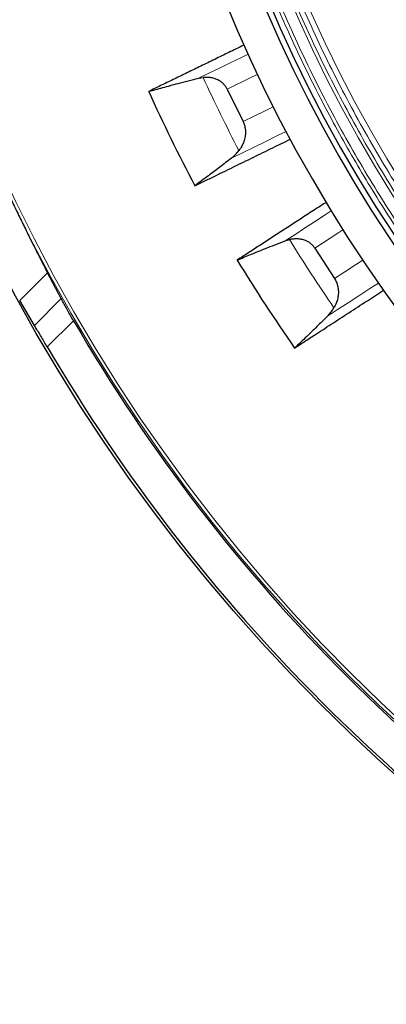
# Model space of a CAD drawing. Units: millimetres. Extents: x 207 to 2007, y 88 to 2868.
# Drawn here: x 1282 to 1327, y 924 to 1046 of the extents above; entities that cross this region are included whole.
import ezdxf

# ---------------------------------------------------------------- set-up
doc = ezdxf.new("R2010")
doc.units = ezdxf.units.MM
doc.header["$LTSCALE"] = 10

msp = doc.modelspace()

# ---------------------------------------------------------------- linework, layer by layer
at = {"color": 7, "linetype": 'Continuous', "lineweight": 25}
for p, q in [((1303.95, 1038.64), (1304.51, 1038.74)), ((1307.5, 1037.3), (1309.47, 1033.26)), ((1314.7, 1018.42), (1315.25, 1018.58)), ((1318.39, 1017.52), (1320.84, 1013.75)), ((1286.86, 1011.24), (1285.16, 1014.46)), ((1283.54, 1007.92), (1281.71, 1011.01))]:
    msp.add_line(p, q, dxfattribs=at)
at = {"color": 8, "linetype": 'Continuous', "lineweight": 18}
for p, q in [((1285.16, 1014.46), (1281.71, 1011.01)), ((1283.54, 1007.92), (1286.86, 1011.24)), ((1285.14, 1005.23), (1288.4, 1008.5))]:
    msp.add_line(p, q, dxfattribs=at)
at = {"color": 8, "linetype": 'Continuous', "lineweight": 18, "flags": 128}
for points in [[(1310.1, 1041.64), (1309.27, 1041.24), (1307.89, 1040.56), (1306.54, 1039.9), (1305.23, 1039.26), (1303.95, 1038.64)], [(1311.26, 1039.13), (1310.59, 1038.81), (1309.54, 1038.29), (1308.51, 1037.79), (1307.5, 1037.3)], [(1313.23, 1035.09), (1312.29, 1034.63), (1310.86, 1033.93), (1309.47, 1033.26)], [(1308.05, 1028.72), (1309.39, 1029.38), (1310.78, 1030.05), (1312.21, 1030.75), (1313.68, 1031.47), (1314.81, 1032.02)], [(1320.44, 1022.14), (1319.67, 1021.65), (1318.37, 1020.81), (1317.12, 1019.99), (1315.89, 1019.19), (1314.7, 1018.42)], [(1321.89, 1019.8), (1321.27, 1019.39), (1320.29, 1018.76), (1319.33, 1018.13), (1318.39, 1017.52)], [(1324.35, 1016.03), (1323.46, 1015.45), (1322.13, 1014.59), (1320.84, 1013.75)], [(1319.97, 1009.07), (1321.23, 1009.89), (1322.53, 1010.73), (1323.86, 1011.6), (1325.23, 1012.49), (1326.29, 1013.18)]]:
    msp.add_lwpolyline(points, dxfattribs=at)
at = {"color": 7, "linetype": 'Continuous', "lineweight": 25}
msp.add_circle((1474.62, 1116.41), 220, dxfattribs=at)
at = {"color": 8, "linetype": 'Continuous', "lineweight": 18}
for radius in [215, 214.61]:
    msp.add_circle((1474.62, 1116.41), radius, dxfattribs=at)
at = {"color": 7, "linetype": 'Continuous', "lineweight": 25}
for radius, start, end in [(180.71, 136.2421, 219.3538), (176.43, 136.624, 218.9577), (175.71, 136.6306, 223.3694), (193.88, 204.1797, 208.037), (193.88, 211.1797, 215.037), (215.22, 210.0926, 239.9074), (219.69, 210.4023, 239.5977)]:
    msp.add_arc((1474.62, 1116.41), radius, start, end, dxfattribs=at)
at = {"color": 8, "linetype": 'Continuous', "lineweight": 18}
for radius, start, end in [(173.18, 136.6544, 223.3456), (171.41, 136.6715, 223.3285), (187, 204.5431, 207.6426), (187, 211.5431, 214.6426)]:
    msp.add_arc((1474.62, 1116.41), radius, start, end, dxfattribs=at)
for points, knots in [([(1347.39, 996.25), (1346.28, 997.45), (1344.06, 999.83), (1340.86, 1003.53), (1337.73, 1007.34), (1334.68, 1011.28), (1331.72, 1015.35), (1328.85, 1019.53), (1326.28, 1023.53), (1323.98, 1027.31), (1321.95, 1030.84), (1319.98, 1034.44), (1318.09, 1038.11), (1316.27, 1041.86), (1314.54, 1045.64), (1312.74, 1049.85), (1310.91, 1054.49), (1309.07, 1059.57), (1307.39, 1064.73), (1305.86, 1069.96), (1304.49, 1075.27), (1303.28, 1080.63), (1302.27, 1085.89), (1301.44, 1091.05), (1300.78, 1096.08), (1300.26, 1101.14), (1299.89, 1106.22), (1299.67, 1111.31), (1299.59, 1116.56), (1299.67, 1121.97), (1299.94, 1127.53), (1300.38, 1133.06), (1301, 1138.57), (1301.78, 1144.05), (1302.74, 1149.49), (1303.84, 1154.73), (1305.05, 1159.77), (1306.36, 1164.61), (1307.8, 1169.38), (1309.37, 1174.1), (1311.07, 1178.75), (1312.94, 1183.46), (1315, 1188.22), (1317.24, 1193.02), (1319.62, 1197.72), (1322.12, 1202.31), (1324.73, 1206.78), (1327.45, 1211.15), (1330.19, 1215.28), (1332.94, 1219.18), (1335.69, 1222.87), (1338.51, 1226.44), (1341.39, 1229.91), (1344.34, 1233.29), (1346.37, 1235.47), (1347.39, 1236.57)], [0, 0, 0, 0, 0.01845, 0.036893, 0.055342, 0.074299, 0.093318, 0.112344, 0.131768, 0.147124, 0.162481, 0.177846, 0.193562, 0.209279, 0.224996, 0.240723, 0.261117, 0.281502, 0.301897, 0.322554, 0.343236, 0.363925, 0.384775, 0.40392, 0.423067, 0.442267, 0.46151, 0.480749, 0.500001, 0.520999, 0.541986, 0.562984, 0.583895, 0.60478, 0.625672, 0.64642, 0.665379, 0.684341, 0.703203, 0.721893, 0.74058, 0.759278, 0.779289, 0.799291, 0.819302, 0.838913, 0.858456, 0.878006, 0.897168, 0.914603, 0.93204, 0.949271, 0.966179, 0.983086, 1, 1, 1, 1]), ([(1347.69, 996.56), (1346.58, 997.75), (1344.37, 1000.13), (1341.18, 1003.81), (1338.06, 1007.62), (1335.02, 1011.55), (1332.06, 1015.6), (1329.2, 1019.78), (1326.51, 1023.95), (1323.99, 1028.12), (1321.65, 1032.25), (1319.4, 1036.47), (1317.25, 1040.79), (1315.21, 1045.19), (1313.22, 1049.81), (1311.3, 1054.65), (1309.48, 1059.72), (1307.8, 1064.86), (1306.27, 1070.08), (1304.91, 1075.37), (1303.7, 1080.72), (1302.69, 1085.97), (1301.86, 1091.11), (1301.2, 1096.13), (1300.69, 1101.18), (1300.32, 1106.24), (1300.09, 1111.33), (1300.02, 1116.56), (1300.1, 1121.96), (1300.37, 1127.5), (1300.81, 1133.02), (1301.42, 1138.52), (1302.21, 1143.98), (1303.16, 1149.41), (1304.25, 1154.63), (1305.46, 1159.66), (1306.77, 1164.48), (1308.21, 1169.25), (1309.77, 1173.95), (1311.47, 1178.59), (1313.34, 1183.29), (1315.38, 1188.03), (1317.63, 1192.82), (1320, 1197.51), (1322.49, 1202.09), (1325.09, 1206.56), (1327.8, 1210.91), (1330.54, 1215.03), (1333.28, 1218.92), (1336.03, 1222.6), (1338.84, 1226.17), (1341.71, 1229.62), (1344.65, 1232.99), (1346.68, 1235.17), (1347.69, 1236.26)], [0, 0, 0, 0, 0.018452, 0.036895, 0.055344, 0.074303, 0.093323, 0.112346, 0.131772, 0.149688, 0.167604, 0.185704, 0.204045, 0.22238, 0.240724, 0.261121, 0.281506, 0.301898, 0.322557, 0.343239, 0.363927, 0.384777, 0.403923, 0.423069, 0.442268, 0.461512, 0.480751, 0.5, 0.521001, 0.541988, 0.562984, 0.583896, 0.604781, 0.625672, 0.64642, 0.66538, 0.68434, 0.703203, 0.721894, 0.74058, 0.759276, 0.77929, 0.799292, 0.819301, 0.838914, 0.858457, 0.878005, 0.897169, 0.914604, 0.932041, 0.94927, 0.96618, 0.983086, 1, 1, 1, 1]), ([(1348.97, 997.83), (1347.87, 999.01), (1345.69, 1001.37), (1342.53, 1005.02), (1339.45, 1008.78), (1336.44, 1012.67), (1333.51, 1016.68), (1330.68, 1020.81), (1328.02, 1024.94), (1325.53, 1029.06), (1323.21, 1033.15), (1320.99, 1037.33), (1318.86, 1041.6), (1316.85, 1045.95), (1314.88, 1050.52), (1312.99, 1055.31), (1311.18, 1060.33), (1309.52, 1065.42), (1308.01, 1070.58), (1306.66, 1075.81), (1305.47, 1081.1), (1304.47, 1086.3), (1303.65, 1091.38), (1303, 1096.35), (1302.49, 1101.34), (1302.12, 1106.35), (1301.9, 1111.38), (1301.82, 1116.56), (1301.91, 1121.9), (1302.17, 1127.38), (1302.61, 1132.84), (1303.21, 1138.28), (1303.99, 1143.69), (1304.93, 1149.05), (1306.01, 1154.22), (1307.21, 1159.19), (1308.5, 1163.97), (1309.92, 1168.68), (1311.47, 1173.33), (1313.15, 1177.92), (1314.99, 1182.57), (1317.02, 1187.26), (1319.24, 1192), (1321.58, 1196.64), (1324.04, 1201.17), (1326.62, 1205.59), (1329.3, 1209.9), (1332.01, 1213.97), (1334.72, 1217.82), (1337.43, 1221.46), (1340.21, 1224.99), (1343.05, 1228.42), (1345.96, 1231.75), (1347.96, 1233.91), (1348.97, 1234.99)], [0, 0, 0, 0, 0.018452, 0.036896, 0.055347, 0.074305, 0.093325, 0.112352, 0.131776, 0.149692, 0.16761, 0.185711, 0.204049, 0.222385, 0.240732, 0.261126, 0.28151, 0.301904, 0.322561, 0.343242, 0.363931, 0.384779, 0.403924, 0.423071, 0.442269, 0.461511, 0.480749, 0.5, 0.520997, 0.541984, 0.562981, 0.583891, 0.604774, 0.625666, 0.646413, 0.665371, 0.684332, 0.703195, 0.721884, 0.740571, 0.759269, 0.77928, 0.799282, 0.819293, 0.838904, 0.858448, 0.877998, 0.897161, 0.914597, 0.932035, 0.949266, 0.966177, 0.983084, 1, 1, 1, 1]), ([(1349.42, 998.28), (1348.33, 999.46), (1346.15, 1001.8), (1343.01, 1005.44), (1339.93, 1009.19), (1336.94, 1013.06), (1334.02, 1017.06), (1331.2, 1021.18), (1328.56, 1025.29), (1326.08, 1029.4), (1323.76, 1033.47), (1321.55, 1037.63), (1319.43, 1041.89), (1317.42, 1046.22), (1315.47, 1050.78), (1313.58, 1055.55), (1311.78, 1060.54), (1310.12, 1065.61), (1308.62, 1070.76), (1307.28, 1075.97), (1306.09, 1081.24), (1305.09, 1086.41), (1304.28, 1091.48), (1303.63, 1096.43), (1303.12, 1101.4), (1302.75, 1106.39), (1302.54, 1111.4), (1302.46, 1116.56), (1302.55, 1121.88), (1302.81, 1127.34), (1303.24, 1132.78), (1303.84, 1138.2), (1304.62, 1143.58), (1305.56, 1148.93), (1306.63, 1154.08), (1307.82, 1159.03), (1309.11, 1163.78), (1310.53, 1168.48), (1312.07, 1173.11), (1313.74, 1177.68), (1315.58, 1182.31), (1317.6, 1186.99), (1319.8, 1191.71), (1322.14, 1196.33), (1324.59, 1200.85), (1327.16, 1205.25), (1329.83, 1209.54), (1332.53, 1213.6), (1335.23, 1217.43), (1337.93, 1221.06), (1340.7, 1224.58), (1343.53, 1227.99), (1346.42, 1231.31), (1348.42, 1233.46), (1349.42, 1234.54)], [0, 0, 0, 0, 0.018453, 0.036898, 0.055349, 0.074309, 0.09333, 0.112355, 0.131781, 0.149697, 0.167614, 0.185714, 0.204055, 0.22239, 0.240734, 0.261131, 0.281515, 0.301907, 0.322566, 0.343247, 0.363934, 0.384783, 0.403928, 0.423073, 0.442271, 0.461515, 0.480752, 0.5, 0.520999, 0.541986, 0.56298, 0.583892, 0.604776, 0.625665, 0.646413, 0.665372, 0.684332, 0.703194, 0.721885, 0.740571, 0.759266, 0.779279, 0.799281, 0.81929, 0.838904, 0.858448, 0.877997, 0.897161, 0.914598, 0.932035, 0.949266, 0.966177, 0.983085, 1, 1, 1, 1])]:
    msp.add_open_spline(points, degree=3, knots=knots, dxfattribs=at)
at = {"color": 7, "linetype": 'Continuous', "lineweight": 25}
for points, knots in [([(1309.59, 1042.77), (1309.49, 1042.72), (1308.77, 1042.37), (1307.47, 1041.74), (1305.72, 1040.88), (1304.01, 1040.05), (1302.36, 1039.25), (1300.77, 1038.47), (1299.22, 1037.72), (1298.23, 1037.24), (1297.74, 1037)], [0, 0, 0, 0, 0.022919, 0.162221, 0.30162, 0.44102, 0.580715, 0.720411, 0.860205, 1, 1, 1, 1]), ([(1297.74, 1037), (1298.02, 1037.08), (1298.59, 1037.24), (1299.49, 1037.49), (1300.43, 1037.74), (1301.47, 1038.02), (1302.64, 1038.32), (1303.51, 1038.53), (1303.95, 1038.64)], [0, 0, 0, 0, 0.153836, 0.308041, 0.461875, 0.616075, 0.80769, 1, 1, 1, 1]), ([(1307.5, 1037.3), (1307.44, 1037.41), (1307.31, 1037.64), (1307.06, 1037.93), (1306.78, 1038.18), (1306.42, 1038.41), (1305.99, 1038.59), (1305.5, 1038.71), (1305, 1038.77), (1304.68, 1038.75), (1304.51, 1038.74)], [0, 0, 0, 0, 0.104767, 0.209584, 0.313795, 0.418088, 0.563458, 0.709021, 0.854469, 1, 1, 1, 1]), ([(1309.47, 1033.26), (1309.54, 1033.11), (1309.66, 1032.81), (1309.76, 1032.33), (1309.78, 1031.86), (1309.73, 1031.33), (1309.58, 1030.76), (1309.32, 1030.18), (1309.08, 1029.83), (1308.96, 1029.65)], [0, 0, 0, 0, 0.122028, 0.244119, 0.365484, 0.486944, 0.656121, 0.825521, 1, 1, 1, 1]), ([(1303.48, 1025.28), (1303.92, 1025.49), (1304.78, 1025.91), (1306.4, 1026.7), (1308.36, 1027.65), (1310.71, 1028.8), (1313.03, 1029.93), (1314.61, 1030.71), (1315.34, 1031.06)], [0, 0, 0, 0, 0.12266, 0.245319, 0.441807, 0.638347, 0.834904, 1, 1, 1, 1]), ([(1277.76, 1029.91), (1278.04, 1029.27), (1278.61, 1027.99), (1279.48, 1026.07), (1280.36, 1024.17), (1281.24, 1022.31), (1282.11, 1020.54), (1282.85, 1019.02), (1283.49, 1017.74), (1284.03, 1016.67), (1284.6, 1015.56), (1284.96, 1014.85), (1285.16, 1014.46)], [0, 0, 0, 0, 0.111487, 0.222972, 0.337602, 0.452228, 0.563769, 0.675307, 0.752021, 0.828804, 0.905515, 1, 1, 1, 1]), ([(1308.05, 1028.72), (1308.21, 1028.86), (1308.54, 1029.13), (1308.82, 1029.48), (1308.96, 1029.65)], [0, 0, 0, 0, 0.49602, 1, 1, 1, 1]), ([(1308.05, 1028.72), (1307.55, 1028.34), (1306.57, 1027.57), (1305.34, 1026.64), (1304.31, 1025.88), (1303.76, 1025.48), (1303.48, 1025.28)], [0, 0, 0, 0, 0.302445, 0.604894, 0.802132, 1, 1, 1, 1]), ([(1319.81, 1023.22), (1319.71, 1023.16), (1319.03, 1022.72), (1317.82, 1021.93), (1316.18, 1020.86), (1314.59, 1019.83), (1313.05, 1018.83), (1311.56, 1017.86), (1310.12, 1016.93), (1309.2, 1016.33), (1308.74, 1016.03)], [0, 0, 0, 0, 0.023865, 0.163032, 0.302296, 0.441561, 0.581121, 0.720681, 0.860341, 1, 1, 1, 1]), ([(1318.39, 1017.52), (1318.31, 1017.63), (1318.16, 1017.84), (1317.88, 1018.1), (1317.56, 1018.31), (1317.18, 1018.49), (1316.73, 1018.62), (1316.23, 1018.68), (1315.73, 1018.67), (1315.41, 1018.61), (1315.25, 1018.58)], [0, 0, 0, 0, 0.104766, 0.209586, 0.313798, 0.418089, 0.563459, 0.709023, 0.854472, 1, 1, 1, 1]), ([(1308.74, 1016.03), (1309.01, 1016.15), (1309.55, 1016.38), (1310.41, 1016.73), (1311.31, 1017.1), (1312.32, 1017.5), (1313.44, 1017.94), (1314.28, 1018.26), (1314.7, 1018.42)], [0, 0, 0, 0, 0.153836, 0.308041, 0.461876, 0.616075, 0.80769, 1, 1, 1, 1]), ([(1320.84, 1013.75), (1320.92, 1013.61), (1321.08, 1013.33), (1321.23, 1012.87), (1321.31, 1012.4), (1321.33, 1011.87), (1321.25, 1011.29), (1321.06, 1010.68), (1320.87, 1010.3), (1320.77, 1010.11)], [0, 0, 0, 0, 0.122028, 0.244119, 0.365484, 0.486944, 0.656121, 0.825523, 1, 1, 1, 1]), ([(1288.4, 1008.5), (1288.27, 1008.72), (1288.02, 1009.16), (1287.65, 1009.81), (1287.3, 1010.44), (1287.04, 1010.91), (1286.91, 1011.16), (1286.86, 1011.24)], [0, 0, 0, 0, 0.219317, 0.444959, 0.664289, 0.890111, 1, 1, 1, 1]), ([(1315.87, 1005.1), (1316.27, 1005.36), (1317.07, 1005.88), (1318.58, 1006.87), (1320.41, 1008.05), (1322.61, 1009.48), (1324.78, 1010.89), (1326.26, 1011.85), (1326.93, 1012.29)], [0, 0, 0, 0, 0.122589, 0.245179, 0.441554, 0.637981, 0.834425, 1, 1, 1, 1]), ([(1319.97, 1009.07), (1320.12, 1009.23), (1320.42, 1009.54), (1320.65, 1009.92), (1320.77, 1010.11)], [0, 0, 0, 0, 0.49602, 1, 1, 1, 1]), ([(1319.97, 1009.07), (1319.53, 1008.63), (1318.65, 1007.76), (1317.54, 1006.68), (1316.61, 1005.8), (1316.12, 1005.33), (1315.87, 1005.1)], [0, 0, 0, 0, 0.302445, 0.604894, 0.802132, 1, 1, 1, 1]), ([(1285.14, 1005.23), (1285.01, 1005.45), (1284.75, 1005.89), (1284.38, 1006.53), (1284.02, 1007.13), (1283.74, 1007.59), (1283.59, 1007.84), (1283.54, 1007.92)], [0, 0, 0, 0, 0.218117, 0.442481, 0.660626, 0.88532, 1, 1, 1, 1])]:
    msp.add_open_spline(points, degree=3, knots=knots, dxfattribs=at)

doc.saveas('drawing.dxf')
